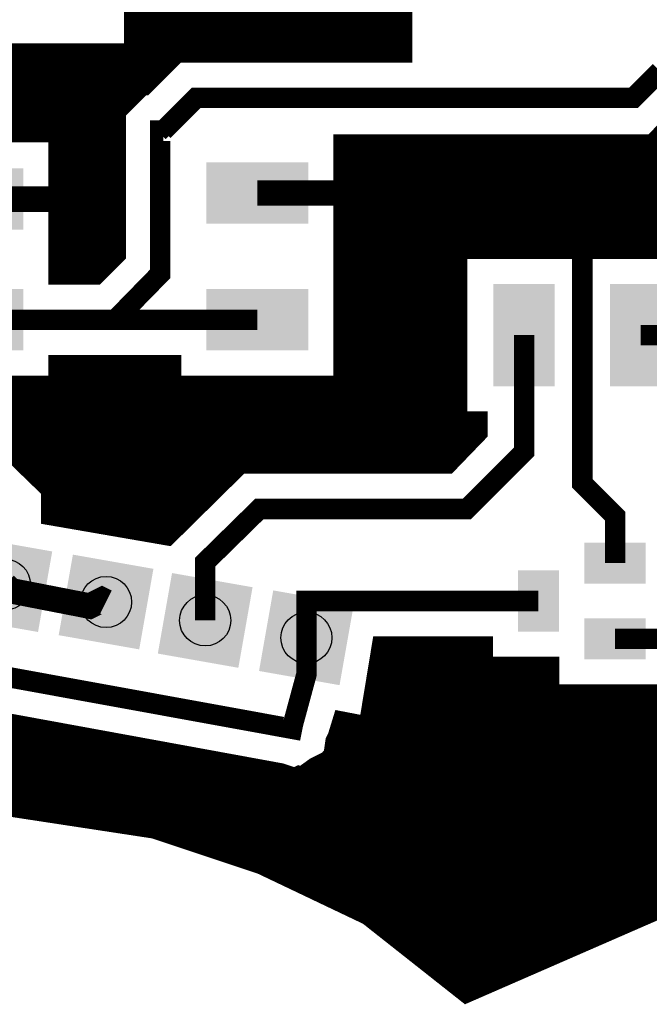
# Model space of a CAD drawing. Extents: x -0.98 to 0.98, y -0.97 to 0.97.
# Drawn here: x -0.12 to 0.5, y -0.97 to -0.01 of the extents above; entities that cross this region are included whole.
import ezdxf

# ---------------------------------------------------------------- set-up
doc = ezdxf.new("R2010")
doc.units = 0
doc.layers.get('0').update_dxf_attribs({"linetype": 'CONTINUOUS'})

# ---------------------------------------------------------------- blocks, each defined once
blk = doc.blocks.new('RPAD')
blk.add_trace([(-0.5, -0.5), (-0.5, 0.5), (0.5, -0.5), (0.5, 0.5)])

msp = doc.modelspace()

# ---------------------------------------------------------------- linework, layer by layer
for points, const_width in [([(-0.152, -0.772), (0.012, -0.797), (0.117, -0.832), (0.222, -0.882), (0.317, -0.957), (0.512, -0.872), (0.657, -0.772), (0.757, -0.677), (0.857, -0.552), (0.932, -0.407), (0.962, -0.327), (0.967, 0.372), (0.907, 0.507), (0.842, 0.622), (0.772, 0.712), (0.672, 0.802), (0.592, 0.867), (0.497, 0.927), (0.422, 0.957), (0.332, 0.882), (0.222, 0.792), (0.092, 0.717), (-0.052, 0.652), (-0.192, 0.602)], 0.025), ([(0.967, 0.372), (0.967, -0.326), (0.945, -0.382), (0.921, -0.436), (0.894, -0.488), (0.864, -0.539), (0.832, -0.587), (0.797, -0.633), (0.76, -0.676), (0.72, -0.717), (0.678, -0.756), (0.633, -0.793), (0.586, -0.826), (0.537, -0.858), (0.486, -0.886), (0.433, -0.912), (0.379, -0.935), (0.322, -0.955)], 0.008), ([(-0.254, -0.116), (-0.08, -0.116), (-0.08, -0.255), (-0.047, -0.255), (-0.029, -0.237), (-0.029, -0.097), (-0.002, -0.07), (0, -0.07), (0.032, -0.038), (0.251, -0.038), (0.251, 0), (-0.006, 0), (-0.006, -0.044), (-0.138, -0.044)], 0.025), ([(0.506, -0.059), (0.48, -0.085), (0.052, -0.085), (0.02, -0.117)], 0.02), ([(0.553, -0.079), (0.5, -0.133), (0.199, -0.133), (0.199, -0.369), (0.025, -0.369), (0.025, -0.349), (-0.08, -0.349), (-0.08, -0.369), (-0.12, -0.369), (-0.12, -0.435), (-0.087, -0.467), (-0.087, -0.491), (0.023, -0.51), (0.094, -0.44), (0.297, -0.44), (0.325, -0.411), (0.325, -0.404), (0.305, -0.404), (0.305, -0.23), (0.554, -0.23)], 0.025), ([(0.017, -0.12), (0.017, -0.117), (0.02, -0.117)], 0.02), ([(0.017, -0.12), (0.017, -0.172)], 0.02), ([(0.017, -0.12), (0.02, -0.117)], 0.015), ([(0.017, -0.172), (0.017, -0.237)], 0.02), ([(-0.08, -0.184), (-0.167, -0.184)], 0.025), ([(0.199, -0.178), (0.112, -0.178)], 0.025), ([(0.382, -0.178), (0.342, -0.178), (0.342, -0.178), (0.112, -0.178), (0.112, -0.178)], 0.02), ([(0.43, -0.249), (0.43, -0.226), (0.382, -0.178)], 0.02), ([(0.017, -0.242), (0.017, -0.237)], 0.02), ([(0.017, -0.242), (0.017, -0.257), (-0.027, -0.302)], 0.02), ([(0.43, -0.249), (0.43, -0.462), (0.462, -0.494), (0.462, -0.54)], 0.02), ([(-0.167, -0.302), (-0.027, -0.302)], 0.02), ([(0.112, -0.302), (0.077, -0.302), (-0.027, -0.302)], 0.02), ([(0.061, -0.596), (0.061, -0.539), (0.114, -0.487), (0.317, -0.487), (0.373, -0.431), (0.373, -0.317)], 0.02), ([(0.487, -0.317), (0.556, -0.317), (0.598, -0.359), (0.598, -0.556), (0.543, -0.611), (0.543, -0.614), (0.462, -0.614), (0.462, -0.614)], 0.02), ([(-0.135, -0.561), (-0.129, -0.567), (-0.052, -0.582), (-0.04, -0.576), (-0.036, -0.578)], 0.025), ([(-0.036, -0.578), (-0.036, -0.578)], 0.02), ([(0.16, -0.613), (0.16, -0.613), (0.16, -0.613), (0.17, -0.613), (0.17, -0.613), (0.16, -0.613), (0.16, -0.613), (0.16, -0.577), (0.387, -0.577)], 0.02), ([(-0.277, -0.625), (0.146, -0.702), (0.147, -0.697), (0.16, -0.649), (0.16, -0.613)], 0.02), ([(0.529, -0.671), (0.395, -0.671), (0.395, -0.644), (0.33, -0.644), (0.33, -0.624), (0.236, -0.624), (0.223, -0.703), (0.197, -0.698), (0.193, -0.711), (0.191, -0.715), (0.189, -0.729), (0.186, -0.732), (0.184, -0.735), (0.17, -0.742), (0.156, -0.752), (0.153, -0.751), (0.149, -0.753), (0.134, -0.748), (-0.287, -0.671)], 0.025), ([(0.321, -0.955), (0.269, -0.914), (0.213, -0.878), (0.153, -0.847), (0.122, -0.833), (0.09, -0.821), (0.057, -0.81), (0.024, -0.8), (-0.01, -0.792), (-0.044, -0.785), (-0.079, -0.78), (-0.115, -0.776), (-0.151, -0.774), (-0.188, -0.773)], 0.008)]:
    msp.add_lwpolyline(points, dxfattribs=dict(const_width=const_width))
for points in [[(-0.006, -0.009), (0.251, -0.009)], [(-0.006, -0.01), (0.251, -0.01)], [(-0.006, -0.011), (0.251, -0.011)], [(-0.006, -0.012), (0.251, -0.012)], [(-0.006, -0.013), (0.251, -0.013)], [(-0.006, -0.014), (0.251, -0.014)], [(-0.006, -0.015), (0.251, -0.015)], [(-0.006, -0.016), (0.251, -0.016)], [(-0.006, -0.017), (0.251, -0.017)], [(-0.006, -0.018), (0.251, -0.018)], [(-0.006, -0.019), (0.251, -0.019)], [(-0.006, -0.02), (0.251, -0.02)], [(-0.006, -0.021), (0.251, -0.021)], [(-0.006, -0.022), (0.251, -0.022)], [(-0.006, -0.023), (0.251, -0.023)], [(-0.006, -0.024), (0.251, -0.024)], [(-0.006, -0.025), (0.251, -0.025)], [(-0.006, -0.026), (0.251, -0.026)], [(-0.006, -0.027), (0.251, -0.027)], [(-0.006, -0.028), (0.251, -0.028)], [(-0.006, -0.029), (0.251, -0.029)], [(-0.006, -0.03), (0.251, -0.03)], [(-0.006, -0.031), (0.251, -0.031)], [(-0.006, -0.032), (0.251, -0.032)], [(-0.006, -0.033), (0.251, -0.033)], [(-0.006, -0.034), (0.251, -0.034)], [(-0.006, -0.035), (0.251, -0.035)], [(-0.006, -0.036), (0.251, -0.036)], [(-0.006, -0.037), (0.251, -0.037)], [(-0.006, -0.038), (0.251, -0.038)], [(-0.644, -0.044), (0.026, -0.044)], [(-0.643, -0.045), (0.025, -0.045)], [(-0.642, -0.046), (0.024, -0.046)], [(-0.641, -0.047), (0.023, -0.047)], [(-0.64, -0.048), (0.022, -0.048)], [(-0.006, -0.039), (0.031, -0.039)], [(-0.006, -0.04), (0.03, -0.04)], [(-0.006, -0.041), (0.029, -0.041)], [(-0.006, -0.042), (0.028, -0.042)], [(-0.006, -0.043), (0.027, -0.043)], [(-0.639, -0.049), (0.021, -0.049)], [(-0.638, -0.05), (0.02, -0.05)], [(-0.637, -0.051), (0.019, -0.051)], [(-0.636, -0.052), (0.018, -0.052)], [(-0.635, -0.053), (0.017, -0.053)], [(-0.634, -0.054), (0.016, -0.054)], [(-0.633, -0.055), (0.015, -0.055)], [(-0.632, -0.056), (0.014, -0.056)], [(-0.631, -0.057), (0.013, -0.057)], [(-0.63, -0.058), (0.012, -0.058)], [(-0.629, -0.059), (0.011, -0.059)], [(-0.628, -0.06), (0.01, -0.06)], [(-0.627, -0.061), (0.009, -0.061)], [(-0.626, -0.062), (0.008, -0.062)], [(-0.625, -0.063), (0.007, -0.063)], [(-0.624, -0.064), (0.006, -0.064)], [(-0.623, -0.065), (0.005, -0.065)], [(-0.622, -0.066), (0.004, -0.066)], [(-0.621, -0.067), (0.003, -0.067)], [(-0.62, -0.068), (0.002, -0.068)], [(-0.619, -0.069), (0.001, -0.069)], [(-0.618, -0.07), (0, -0.07)], [(-0.617, -0.071), (-0.003, -0.071)], [(-0.616, -0.072), (-0.004, -0.072)], [(-0.615, -0.073), (-0.005, -0.073)], [(-0.614, -0.074), (-0.006, -0.074)], [(-0.613, -0.075), (-0.007, -0.075)], [(-0.612, -0.076), (-0.008, -0.076)], [(-0.611, -0.077), (-0.009, -0.077)], [(-0.61, -0.078), (-0.01, -0.078)], [(-0.609, -0.079), (-0.011, -0.079)], [(-0.608, -0.08), (-0.012, -0.08)], [(-0.607, -0.081), (-0.013, -0.081)], [(-0.607, -0.082), (-0.014, -0.082)], [(-0.606, -0.083), (-0.015, -0.083)], [(-0.606, -0.084), (-0.016, -0.084)], [(-0.605, -0.085), (-0.017, -0.085)], [(-0.605, -0.086), (-0.018, -0.086)], [(-0.604, -0.087), (-0.019, -0.087)], [(-0.604, -0.088), (-0.02, -0.088)], [(-0.603, -0.089), (-0.021, -0.089)], [(-0.603, -0.09), (-0.022, -0.09)], [(-0.603, -0.091), (-0.023, -0.091)], [(-0.602, -0.092), (-0.024, -0.092)], [(-0.602, -0.093), (-0.025, -0.093)], [(-0.601, -0.094), (-0.026, -0.094)], [(-0.601, -0.095), (-0.027, -0.095)], [(-0.6, -0.096), (-0.028, -0.096)], [(-0.6, -0.097), (-0.029, -0.097)], [(-0.599, -0.098), (-0.029, -0.098)], [(-0.599, -0.099), (-0.029, -0.099)], [(-0.599, -0.1), (-0.029, -0.1)], [(-0.598, -0.101), (-0.029, -0.101)], [(-0.598, -0.102), (-0.029, -0.102)], [(-0.597, -0.103), (-0.029, -0.103)], [(-0.597, -0.104), (-0.029, -0.104)], [(-0.596, -0.105), (-0.029, -0.105)], [(-0.596, -0.106), (-0.029, -0.106)], [(-0.595, -0.107), (-0.029, -0.107)], [(-0.595, -0.108), (-0.029, -0.108)], [(-0.595, -0.109), (-0.029, -0.109)], [(-0.594, -0.11), (-0.029, -0.11)], [(-0.594, -0.111), (-0.029, -0.111)], [(-0.593, -0.112), (-0.029, -0.112)], [(-0.593, -0.113), (-0.029, -0.113)], [(-0.592, -0.114), (-0.029, -0.114)], [(-0.592, -0.115), (-0.029, -0.115)], [(-0.591, -0.116), (-0.029, -0.116)], [(-0.08, -0.117), (-0.029, -0.117)], [(-0.08, -0.118), (-0.029, -0.118)], [(-0.08, -0.119), (-0.029, -0.119)], [(-0.08, -0.12), (-0.029, -0.12)], [(-0.08, -0.121), (-0.029, -0.121)], [(-0.08, -0.122), (-0.029, -0.122)], [(-0.08, -0.123), (-0.029, -0.123)], [(-0.08, -0.124), (-0.029, -0.124)], [(-0.08, -0.125), (-0.029, -0.125)], [(-0.08, -0.126), (-0.029, -0.126)], [(-0.08, -0.127), (-0.029, -0.127)], [(-0.08, -0.128), (-0.029, -0.128)], [(-0.08, -0.129), (-0.029, -0.129)], [(-0.08, -0.13), (-0.029, -0.13)], [(-0.08, -0.131), (-0.029, -0.131)], [(-0.08, -0.132), (-0.029, -0.132)], [(-0.08, -0.133), (-0.029, -0.133)], [(-0.08, -0.134), (-0.029, -0.134)], [(0.199, -0.133), (0.963, -0.133)], [(0.199, -0.134), (0.963, -0.134)], [(-0.08, -0.135), (-0.029, -0.135)], [(-0.08, -0.136), (-0.029, -0.136)], [(-0.08, -0.137), (-0.029, -0.137)], [(-0.08, -0.138), (-0.029, -0.138)], [(-0.08, -0.139), (-0.029, -0.139)], [(-0.08, -0.14), (-0.029, -0.14)], [(-0.08, -0.141), (-0.029, -0.141)], [(-0.08, -0.142), (-0.029, -0.142)], [(-0.08, -0.143), (-0.029, -0.143)], [(-0.08, -0.144), (-0.029, -0.144)], [(0.199, -0.135), (0.963, -0.135)], [(0.199, -0.136), (0.963, -0.136)], [(0.199, -0.137), (0.963, -0.137)], [(0.199, -0.138), (0.963, -0.138)], [(0.199, -0.139), (0.963, -0.139)], [(0.199, -0.14), (0.963, -0.14)], [(0.199, -0.141), (0.963, -0.141)], [(0.199, -0.142), (0.963, -0.142)], [(0.199, -0.143), (0.963, -0.143)], [(0.199, -0.144), (0.963, -0.144)], [(-0.08, -0.145), (-0.029, -0.145)], [(-0.08, -0.146), (-0.029, -0.146)], [(-0.08, -0.147), (-0.029, -0.147)], [(-0.08, -0.148), (-0.029, -0.148)], [(-0.08, -0.149), (-0.029, -0.149)], [(-0.08, -0.15), (-0.029, -0.15)], [(-0.08, -0.151), (-0.029, -0.151)], [(-0.08, -0.152), (-0.029, -0.152)], [(-0.08, -0.153), (-0.029, -0.153)], [(-0.08, -0.154), (-0.029, -0.154)], [(0.199, -0.145), (0.963, -0.145)], [(0.199, -0.146), (0.963, -0.146)], [(0.199, -0.147), (0.963, -0.147)], [(0.199, -0.148), (0.963, -0.148)], [(0.199, -0.149), (0.963, -0.149)], [(0.199, -0.15), (0.963, -0.15)], [(0.199, -0.151), (0.963, -0.151)], [(0.199, -0.152), (0.963, -0.152)], [(0.199, -0.153), (0.963, -0.153)], [(0.199, -0.154), (0.963, -0.154)], [(-0.08, -0.155), (-0.029, -0.155)], [(-0.08, -0.156), (-0.029, -0.156)], [(-0.08, -0.157), (-0.029, -0.157)], [(-0.08, -0.158), (-0.029, -0.158)], [(-0.08, -0.159), (-0.029, -0.159)], [(-0.08, -0.16), (-0.029, -0.16)], [(-0.08, -0.161), (-0.029, -0.161)], [(-0.08, -0.162), (-0.029, -0.162)], [(-0.08, -0.163), (-0.029, -0.163)], [(0.199, -0.155), (0.963, -0.155)], [(0.199, -0.156), (0.963, -0.156)], [(0.199, -0.157), (0.963, -0.157)], [(0.199, -0.158), (0.963, -0.158)], [(0.199, -0.159), (0.963, -0.159)], [(0.199, -0.16), (0.963, -0.16)], [(0.199, -0.161), (0.963, -0.161)], [(0.199, -0.162), (0.963, -0.162)], [(0.199, -0.163), (0.963, -0.163)], [(-0.08, -0.164), (-0.029, -0.164)], [(-0.08, -0.165), (-0.029, -0.165)], [(-0.08, -0.166), (-0.029, -0.166)], [(-0.08, -0.167), (-0.029, -0.167)], [(-0.08, -0.168), (-0.029, -0.168)], [(-0.08, -0.169), (-0.029, -0.169)], [(-0.08, -0.17), (-0.029, -0.17)], [(-0.08, -0.171), (-0.029, -0.171)], [(-0.08, -0.172), (-0.029, -0.172)], [(-0.08, -0.173), (-0.029, -0.173)], [(0.199, -0.164), (0.963, -0.164)], [(0.199, -0.165), (0.963, -0.165)], [(0.199, -0.166), (0.963, -0.166)], [(0.199, -0.167), (0.963, -0.167)], [(0.199, -0.168), (0.963, -0.168)], [(0.199, -0.169), (0.963, -0.169)], [(0.199, -0.17), (0.963, -0.17)], [(0.199, -0.171), (0.963, -0.171)], [(0.199, -0.172), (0.963, -0.172)], [(0.199, -0.173), (0.963, -0.173)], [(-0.08, -0.174), (-0.029, -0.174)], [(-0.08, -0.175), (-0.029, -0.175)], [(-0.08, -0.176), (-0.029, -0.176)], [(-0.08, -0.177), (-0.029, -0.177)], [(-0.08, -0.178), (-0.029, -0.178)], [(-0.08, -0.179), (-0.029, -0.179)], [(-0.08, -0.18), (-0.029, -0.18)], [(-0.08, -0.181), (-0.029, -0.181)], [(-0.08, -0.182), (-0.029, -0.182)], [(0.199, -0.174), (0.963, -0.174)], [(0.199, -0.175), (0.963, -0.175)], [(0.199, -0.176), (0.963, -0.176)], [(0.199, -0.177), (0.963, -0.177)], [(0.199, -0.178), (0.963, -0.178)], [(0.199, -0.179), (0.963, -0.179)], [(0.199, -0.18), (0.963, -0.18)], [(0.199, -0.181), (0.963, -0.181)], [(0.199, -0.182), (0.963, -0.182)], [(-0.08, -0.183), (-0.029, -0.183)], [(-0.08, -0.184), (-0.029, -0.184)], [(-0.08, -0.185), (-0.029, -0.185)], [(-0.08, -0.186), (-0.029, -0.186)], [(-0.08, -0.187), (-0.029, -0.187)], [(-0.08, -0.188), (-0.029, -0.188)], [(-0.08, -0.189), (-0.029, -0.189)], [(-0.08, -0.19), (-0.029, -0.19)], [(-0.08, -0.191), (-0.029, -0.191)], [(-0.08, -0.192), (-0.029, -0.192)], [(0.199, -0.183), (0.963, -0.183)], [(0.199, -0.184), (0.963, -0.184)], [(0.199, -0.185), (0.963, -0.185)], [(0.199, -0.186), (0.963, -0.186)], [(0.199, -0.187), (0.963, -0.187)], [(0.199, -0.188), (0.962, -0.188)], [(0.199, -0.189), (0.962, -0.189)], [(0.199, -0.19), (0.962, -0.19)], [(0.199, -0.191), (0.962, -0.191)], [(0.199, -0.192), (0.962, -0.192)], [(-0.08, -0.193), (-0.029, -0.193)], [(-0.08, -0.194), (-0.029, -0.194)], [(-0.08, -0.195), (-0.029, -0.195)], [(-0.08, -0.196), (-0.029, -0.196)], [(-0.08, -0.197), (-0.029, -0.197)], [(-0.08, -0.198), (-0.029, -0.198)], [(-0.08, -0.199), (-0.029, -0.199)], [(-0.08, -0.2), (-0.029, -0.2)], [(-0.08, -0.201), (-0.029, -0.201)], [(-0.08, -0.202), (-0.029, -0.202)], [(0.199, -0.193), (0.962, -0.193)], [(0.199, -0.194), (0.962, -0.194)], [(0.199, -0.195), (0.962, -0.195)], [(0.199, -0.196), (0.962, -0.196)], [(0.199, -0.197), (0.962, -0.197)], [(0.199, -0.198), (0.962, -0.198)], [(0.199, -0.199), (0.962, -0.199)], [(0.199, -0.2), (0.962, -0.2)], [(0.199, -0.201), (0.962, -0.201)], [(0.199, -0.202), (0.962, -0.202)], [(-0.08, -0.203), (-0.029, -0.203)], [(-0.08, -0.204), (-0.029, -0.204)], [(-0.08, -0.205), (-0.029, -0.205)], [(-0.08, -0.206), (-0.029, -0.206)], [(-0.08, -0.207), (-0.029, -0.207)], [(-0.08, -0.208), (-0.029, -0.208)], [(-0.08, -0.209), (-0.029, -0.209)], [(-0.08, -0.21), (-0.029, -0.21)], [(-0.08, -0.211), (-0.029, -0.211)], [(0.199, -0.203), (0.962, -0.203)], [(0.199, -0.204), (0.962, -0.204)], [(0.199, -0.205), (0.962, -0.205)], [(0.199, -0.206), (0.962, -0.206)], [(0.199, -0.207), (0.962, -0.207)], [(0.199, -0.208), (0.962, -0.208)], [(0.199, -0.209), (0.962, -0.209)], [(0.199, -0.21), (0.962, -0.21)], [(0.199, -0.211), (0.962, -0.211)], [(-0.08, -0.212), (-0.029, -0.212)], [(-0.08, -0.213), (-0.029, -0.213)], [(-0.08, -0.214), (-0.029, -0.214)], [(-0.08, -0.215), (-0.029, -0.215)], [(-0.08, -0.216), (-0.029, -0.216)], [(-0.08, -0.217), (-0.029, -0.217)], [(-0.08, -0.218), (-0.029, -0.218)], [(-0.08, -0.219), (-0.029, -0.219)], [(-0.08, -0.22), (-0.029, -0.22)], [(-0.08, -0.221), (-0.029, -0.221)], [(0.199, -0.212), (0.962, -0.212)], [(0.199, -0.213), (0.962, -0.213)], [(0.199, -0.214), (0.962, -0.214)], [(0.199, -0.215), (0.962, -0.215)], [(0.199, -0.216), (0.962, -0.216)], [(0.199, -0.217), (0.962, -0.217)], [(0.199, -0.218), (0.962, -0.218)], [(0.199, -0.219), (0.962, -0.219)], [(0.199, -0.22), (0.962, -0.22)], [(0.199, -0.221), (0.962, -0.221)], [(-0.08, -0.222), (-0.029, -0.222)], [(-0.08, -0.223), (-0.029, -0.223)], [(-0.08, -0.224), (-0.029, -0.224)], [(-0.08, -0.225), (-0.029, -0.225)], [(-0.08, -0.226), (-0.029, -0.226)], [(-0.08, -0.227), (-0.029, -0.227)], [(-0.08, -0.228), (-0.029, -0.228)], [(-0.08, -0.229), (-0.029, -0.229)], [(-0.08, -0.23), (-0.029, -0.23)], [(-0.08, -0.231), (-0.029, -0.231)], [(0.199, -0.222), (0.962, -0.222)], [(0.199, -0.223), (0.962, -0.223)], [(0.199, -0.224), (0.962, -0.224)], [(0.199, -0.225), (0.962, -0.225)], [(0.199, -0.226), (0.962, -0.226)], [(0.199, -0.227), (0.962, -0.227)], [(0.199, -0.228), (0.962, -0.228)], [(0.199, -0.229), (0.962, -0.229)], [(0.199, -0.23), (0.962, -0.23)], [(0.199, -0.231), (0.305, -0.231)], [(-0.08, -0.232), (-0.029, -0.232)], [(-0.08, -0.233), (-0.029, -0.233)], [(-0.08, -0.234), (-0.029, -0.234)], [(-0.08, -0.235), (-0.029, -0.235)], [(-0.08, -0.236), (-0.029, -0.236)], [(-0.08, -0.237), (-0.029, -0.237)], [(-0.08, -0.238), (-0.03, -0.238)], [(-0.08, -0.239), (-0.031, -0.239)], [(-0.08, -0.24), (-0.032, -0.24)], [(0.199, -0.232), (0.305, -0.232)], [(0.199, -0.233), (0.305, -0.233)], [(0.199, -0.234), (0.305, -0.234)], [(0.199, -0.235), (0.305, -0.235)], [(0.199, -0.236), (0.305, -0.236)], [(0.199, -0.237), (0.305, -0.237)], [(0.199, -0.238), (0.305, -0.238)], [(0.199, -0.239), (0.305, -0.239)], [(0.199, -0.24), (0.305, -0.24)], [(-0.08, -0.241), (-0.033, -0.241)], [(-0.08, -0.242), (-0.034, -0.242)], [(-0.08, -0.243), (-0.035, -0.243)], [(-0.08, -0.244), (-0.036, -0.244)], [(-0.08, -0.245), (-0.037, -0.245)], [(-0.08, -0.246), (-0.038, -0.246)], [(-0.08, -0.247), (-0.039, -0.247)], [(-0.08, -0.248), (-0.04, -0.248)], [(-0.08, -0.249), (-0.041, -0.249)], [(-0.08, -0.25), (-0.042, -0.25)], [(0.199, -0.241), (0.305, -0.241)], [(0.199, -0.242), (0.305, -0.242)], [(0.199, -0.243), (0.305, -0.243)], [(0.199, -0.244), (0.305, -0.244)], [(0.199, -0.245), (0.305, -0.245)], [(0.199, -0.246), (0.305, -0.246)], [(0.199, -0.247), (0.305, -0.247)], [(0.199, -0.248), (0.305, -0.248)], [(0.199, -0.249), (0.305, -0.249)], [(0.199, -0.25), (0.305, -0.25)], [(-0.08, -0.251), (-0.043, -0.251)], [(-0.08, -0.252), (-0.044, -0.252)], [(-0.08, -0.253), (-0.045, -0.253)], [(-0.08, -0.254), (-0.046, -0.254)], [(-0.08, -0.255), (-0.047, -0.255)], [(0.199, -0.251), (0.305, -0.251)], [(0.199, -0.252), (0.305, -0.252)], [(0.199, -0.253), (0.305, -0.253)], [(0.199, -0.254), (0.305, -0.254)], [(0.199, -0.255), (0.305, -0.255)], [(0.199, -0.256), (0.305, -0.256)], [(0.199, -0.257), (0.305, -0.257)], [(0.199, -0.258), (0.305, -0.258)], [(0.199, -0.259), (0.305, -0.259)], [(0.199, -0.26), (0.305, -0.26)], [(0.199, -0.261), (0.305, -0.261)], [(0.199, -0.262), (0.305, -0.262)], [(0.199, -0.263), (0.305, -0.263)], [(0.199, -0.264), (0.305, -0.264)], [(0.199, -0.265), (0.305, -0.265)], [(0.199, -0.266), (0.305, -0.266)], [(0.199, -0.267), (0.305, -0.267)], [(0.199, -0.268), (0.305, -0.268)], [(0.199, -0.269), (0.305, -0.269)], [(0.199, -0.27), (0.305, -0.27)], [(0.199, -0.271), (0.305, -0.271)], [(0.199, -0.272), (0.305, -0.272)], [(0.199, -0.273), (0.305, -0.273)], [(0.199, -0.274), (0.305, -0.274)], [(0.199, -0.275), (0.305, -0.275)], [(0.199, -0.276), (0.305, -0.276)], [(0.199, -0.277), (0.305, -0.277)], [(0.199, -0.278), (0.305, -0.278)], [(0.199, -0.279), (0.305, -0.279)], [(0.199, -0.28), (0.305, -0.28)], [(0.199, -0.281), (0.305, -0.281)], [(0.199, -0.282), (0.305, -0.282)], [(0.199, -0.283), (0.305, -0.283)], [(0.199, -0.284), (0.305, -0.284)], [(0.199, -0.285), (0.305, -0.285)], [(0.199, -0.286), (0.305, -0.286)], [(0.199, -0.287), (0.305, -0.287)], [(0.199, -0.288), (0.305, -0.288)], [(0.199, -0.289), (0.305, -0.289)], [(0.199, -0.29), (0.305, -0.29)], [(0.199, -0.291), (0.305, -0.291)], [(0.199, -0.292), (0.305, -0.292)], [(0.199, -0.293), (0.305, -0.293)], [(0.199, -0.294), (0.305, -0.294)], [(0.199, -0.295), (0.305, -0.295)], [(0.199, -0.296), (0.305, -0.296)], [(0.199, -0.297), (0.305, -0.297)], [(0.199, -0.298), (0.305, -0.298)], [(0.199, -0.299), (0.305, -0.299)], [(0.199, -0.3), (0.305, -0.3)], [(0.199, -0.301), (0.305, -0.301)], [(0.199, -0.302), (0.305, -0.302)], [(0.199, -0.303), (0.305, -0.303)], [(0.199, -0.304), (0.305, -0.304)], [(0.199, -0.305), (0.305, -0.305)], [(0.199, -0.306), (0.305, -0.306)], [(0.199, -0.307), (0.305, -0.307)], [(0.199, -0.308), (0.305, -0.308)], [(0.199, -0.309), (0.305, -0.309)], [(0.199, -0.31), (0.305, -0.31)], [(0.199, -0.311), (0.305, -0.311)], [(0.199, -0.312), (0.305, -0.312)], [(0.199, -0.313), (0.305, -0.313)], [(0.199, -0.314), (0.305, -0.314)], [(0.199, -0.315), (0.305, -0.315)], [(0.199, -0.316), (0.305, -0.316)], [(0.199, -0.317), (0.305, -0.317)], [(0.199, -0.318), (0.305, -0.318)], [(0.199, -0.319), (0.305, -0.319)], [(0.199, -0.32), (0.305, -0.32)], [(0.199, -0.321), (0.305, -0.321)], [(0.199, -0.322), (0.305, -0.322)], [(0.199, -0.323), (0.305, -0.323)], [(0.199, -0.324), (0.305, -0.324)], [(0.199, -0.325), (0.305, -0.325)], [(0.199, -0.326), (0.305, -0.326)], [(0.199, -0.327), (0.305, -0.327)], [(0.199, -0.328), (0.305, -0.328)], [(0.199, -0.329), (0.305, -0.329)], [(0.199, -0.33), (0.305, -0.33)], [(0.199, -0.331), (0.305, -0.331)], [(0.199, -0.332), (0.305, -0.332)], [(0.199, -0.333), (0.305, -0.333)], [(0.199, -0.334), (0.305, -0.334)], [(0.199, -0.335), (0.305, -0.335)], [(0.199, -0.336), (0.305, -0.336)], [(0.199, -0.337), (0.305, -0.337)], [(0.199, -0.338), (0.305, -0.338)], [(0.199, -0.339), (0.305, -0.339)], [(0.199, -0.34), (0.305, -0.34)], [(0.199, -0.341), (0.305, -0.341)], [(0.199, -0.342), (0.305, -0.342)], [(0.199, -0.343), (0.305, -0.343)], [(0.199, -0.344), (0.305, -0.344)], [(0.199, -0.345), (0.305, -0.345)], [(0.199, -0.346), (0.305, -0.346)], [(-0.08, -0.349), (0.025, -0.349)], [(-0.08, -0.35), (0.025, -0.35)], [(-0.08, -0.351), (0.025, -0.351)], [(-0.08, -0.352), (0.025, -0.352)], [(-0.08, -0.353), (0.025, -0.353)], [(-0.08, -0.354), (0.025, -0.354)], [(-0.08, -0.355), (0.025, -0.355)], [(-0.08, -0.356), (0.025, -0.356)], [(0.199, -0.347), (0.305, -0.347)], [(0.199, -0.348), (0.305, -0.348)], [(0.199, -0.349), (0.305, -0.349)], [(0.199, -0.35), (0.305, -0.35)], [(0.199, -0.351), (0.305, -0.351)], [(0.199, -0.352), (0.305, -0.352)], [(0.199, -0.353), (0.305, -0.353)], [(0.199, -0.354), (0.305, -0.354)], [(0.199, -0.355), (0.305, -0.355)], [(0.199, -0.356), (0.305, -0.356)], [(-0.08, -0.357), (0.025, -0.357)], [(-0.08, -0.358), (0.025, -0.358)], [(-0.08, -0.359), (0.025, -0.359)], [(-0.08, -0.36), (0.025, -0.36)], [(-0.08, -0.361), (0.025, -0.361)], [(-0.08, -0.362), (0.025, -0.362)], [(-0.08, -0.363), (0.025, -0.363)], [(-0.08, -0.364), (0.025, -0.364)], [(-0.08, -0.365), (0.025, -0.365)], [(0.199, -0.357), (0.305, -0.357)], [(0.199, -0.358), (0.305, -0.358)], [(0.199, -0.359), (0.305, -0.359)], [(0.199, -0.36), (0.305, -0.36)], [(0.199, -0.361), (0.305, -0.361)], [(0.199, -0.362), (0.305, -0.362)], [(0.199, -0.363), (0.305, -0.363)], [(0.199, -0.364), (0.305, -0.364)], [(0.199, -0.365), (0.305, -0.365)], [(-0.12, -0.369), (0.305, -0.369)], [(-0.12, -0.37), (0.305, -0.37)], [(-0.12, -0.371), (0.305, -0.371)], [(-0.12, -0.372), (0.305, -0.372)], [(-0.12, -0.373), (0.305, -0.373)], [(-0.12, -0.374), (0.305, -0.374)], [(-0.12, -0.375), (0.305, -0.375)], [(-0.08, -0.366), (0.025, -0.366)], [(-0.08, -0.367), (0.025, -0.367)], [(-0.08, -0.368), (0.025, -0.368)], [(0.199, -0.366), (0.305, -0.366)], [(0.199, -0.367), (0.305, -0.367)], [(0.199, -0.368), (0.305, -0.368)], [(-0.12, -0.376), (0.305, -0.376)], [(-0.12, -0.377), (0.305, -0.377)], [(-0.12, -0.378), (0.305, -0.378)], [(-0.12, -0.379), (0.305, -0.379)], [(-0.12, -0.38), (0.305, -0.38)], [(-0.12, -0.381), (0.305, -0.381)], [(-0.12, -0.382), (0.305, -0.382)], [(-0.12, -0.383), (0.305, -0.383)], [(-0.12, -0.384), (0.305, -0.384)], [(-0.12, -0.385), (0.305, -0.385)], [(-0.12, -0.386), (0.305, -0.386)], [(-0.12, -0.387), (0.305, -0.387)], [(-0.12, -0.388), (0.305, -0.388)], [(-0.12, -0.389), (0.305, -0.389)], [(-0.12, -0.39), (0.305, -0.39)], [(-0.12, -0.391), (0.305, -0.391)], [(-0.12, -0.392), (0.305, -0.392)], [(-0.12, -0.393), (0.305, -0.393)], [(-0.12, -0.394), (0.305, -0.394)], [(-0.12, -0.395), (0.305, -0.395)], [(-0.12, -0.396), (0.305, -0.396)], [(-0.12, -0.397), (0.305, -0.397)], [(-0.12, -0.398), (0.305, -0.398)], [(-0.12, -0.399), (0.305, -0.399)], [(-0.12, -0.4), (0.305, -0.4)], [(-0.12, -0.401), (0.305, -0.401)], [(-0.12, -0.402), (0.305, -0.402)], [(-0.12, -0.403), (0.305, -0.403)], [(-0.12, -0.404), (0.325, -0.404)], [(-0.12, -0.405), (0.325, -0.405)], [(-0.12, -0.406), (0.325, -0.406)], [(-0.12, -0.407), (0.325, -0.407)], [(-0.12, -0.408), (0.325, -0.408)], [(-0.12, -0.409), (0.325, -0.409)], [(-0.12, -0.41), (0.325, -0.41)], [(-0.12, -0.411), (0.325, -0.411)], [(-0.12, -0.412), (0.324, -0.412)], [(-0.12, -0.413), (0.323, -0.413)], [(-0.12, -0.414), (0.322, -0.414)], [(-0.12, -0.415), (0.321, -0.415)], [(-0.12, -0.416), (0.32, -0.416)], [(-0.12, -0.417), (0.319, -0.417)], [(-0.12, -0.418), (0.318, -0.418)], [(-0.12, -0.419), (0.317, -0.419)], [(-0.12, -0.42), (0.316, -0.42)], [(-0.12, -0.421), (0.315, -0.421)], [(-0.12, -0.422), (0.314, -0.422)], [(-0.12, -0.423), (0.313, -0.423)], [(-0.12, -0.424), (0.312, -0.424)], [(-0.12, -0.425), (0.311, -0.425)], [(-0.12, -0.426), (0.31, -0.426)], [(-0.12, -0.427), (0.309, -0.427)], [(-0.12, -0.428), (0.308, -0.428)], [(-0.12, -0.429), (0.307, -0.429)], [(-0.12, -0.43), (0.306, -0.43)], [(-0.12, -0.431), (0.305, -0.431)], [(-0.12, -0.432), (0.304, -0.432)], [(-0.12, -0.433), (0.303, -0.433)], [(-0.12, -0.434), (0.302, -0.434)], [(-0.12, -0.435), (0.301, -0.435)], [(-0.118, -0.436), (0.3, -0.436)], [(-0.117, -0.437), (0.299, -0.437)], [(-0.116, -0.438), (0.298, -0.438)], [(-0.115, -0.439), (0.297, -0.439)], [(-0.114, -0.44), (0.297, -0.44)], [(-0.113, -0.441), (0.092, -0.441)], [(-0.112, -0.442), (0.091, -0.442)], [(-0.111, -0.443), (0.09, -0.443)], [(-0.11, -0.444), (0.089, -0.444)], [(-0.109, -0.445), (0.088, -0.445)], [(-0.108, -0.446), (0.087, -0.446)], [(-0.107, -0.447), (0.086, -0.447)], [(-0.106, -0.448), (0.085, -0.448)], [(-0.105, -0.449), (0.084, -0.449)], [(-0.104, -0.45), (0.083, -0.45)], [(-0.103, -0.451), (0.082, -0.451)], [(-0.102, -0.452), (0.081, -0.452)], [(-0.101, -0.453), (0.08, -0.453)], [(-0.1, -0.454), (0.079, -0.454)], [(-0.099, -0.455), (0.078, -0.455)], [(-0.098, -0.456), (0.077, -0.456)], [(-0.097, -0.457), (0.076, -0.457)], [(-0.096, -0.458), (0.075, -0.458)], [(-0.095, -0.459), (0.074, -0.459)], [(-0.094, -0.46), (0.073, -0.46)], [(-0.093, -0.461), (0.072, -0.461)], [(-0.092, -0.462), (0.071, -0.462)], [(-0.091, -0.463), (0.07, -0.463)], [(-0.09, -0.464), (0.069, -0.464)], [(-0.089, -0.465), (0.068, -0.465)], [(-0.088, -0.466), (0.067, -0.466)], [(-0.087, -0.467), (0.066, -0.467)], [(-0.087, -0.468), (0.065, -0.468)], [(-0.087, -0.469), (0.064, -0.469)], [(-0.087, -0.47), (0.063, -0.47)], [(-0.087, -0.471), (0.062, -0.471)], [(-0.087, -0.472), (0.061, -0.472)], [(-0.087, -0.473), (0.06, -0.473)], [(-0.087, -0.474), (0.059, -0.474)], [(-0.087, -0.475), (0.058, -0.475)], [(-0.087, -0.476), (0.057, -0.476)], [(-0.087, -0.477), (0.056, -0.477)], [(-0.087, -0.478), (0.055, -0.478)], [(-0.087, -0.479), (0.054, -0.479)], [(-0.087, -0.48), (0.053, -0.48)], [(-0.087, -0.481), (0.052, -0.481)], [(-0.087, -0.482), (0.051, -0.482)], [(-0.087, -0.483), (0.05, -0.483)], [(-0.087, -0.484), (0.049, -0.484)], [(-0.087, -0.485), (0.048, -0.485)], [(-0.087, -0.486), (0.047, -0.486)], [(-0.087, -0.487), (0.046, -0.487)], [(-0.087, -0.488), (0.045, -0.488)], [(-0.087, -0.489), (0.044, -0.489)], [(-0.087, -0.49), (0.043, -0.49)], [(-0.087, -0.491), (0.042, -0.491)], [(-0.081, -0.492), (0.041, -0.492)], [(-0.075, -0.493), (0.04, -0.493)], [(-0.069, -0.494), (0.039, -0.494)], [(-0.063, -0.495), (0.038, -0.495)], [(-0.058, -0.496), (0.037, -0.496)], [(-0.052, -0.497), (0.036, -0.497)], [(-0.046, -0.498), (0.035, -0.498)], [(-0.04, -0.499), (0.034, -0.499)], [(-0.034, -0.5), (0.033, -0.5)], [(-0.029, -0.501), (0.032, -0.501)], [(-0.023, -0.502), (0.031, -0.502)], [(-0.017, -0.503), (0.03, -0.503)], [(-0.011, -0.504), (0.029, -0.504)], [(-0.005, -0.505), (0.028, -0.505)], [(0, -0.506), (0.027, -0.506)], [(0.005, -0.507), (0.026, -0.507)], [(0.011, -0.508), (0.025, -0.508)], [(0.017, -0.509), (0.024, -0.509)], [(0.023, -0.51), (0.023, -0.51)], [(0.235, -0.625), (0.33, -0.625)], [(0.236, -0.624), (0.33, -0.624)], [(0.234, -0.631), (0.33, -0.631)], [(0.234, -0.632), (0.33, -0.632)], [(0.234, -0.633), (0.33, -0.633)], [(0.234, -0.634), (0.33, -0.634)], [(0.234, -0.635), (0.33, -0.635)], [(0.235, -0.626), (0.33, -0.626)], [(0.235, -0.627), (0.33, -0.627)], [(0.235, -0.628), (0.33, -0.628)], [(0.235, -0.629), (0.33, -0.629)], [(0.235, -0.63), (0.33, -0.63)], [(0.232, -0.643), (0.33, -0.643)], [(0.232, -0.644), (0.395, -0.644)], [(0.232, -0.645), (0.395, -0.645)], [(0.233, -0.637), (0.33, -0.637)], [(0.233, -0.638), (0.33, -0.638)], [(0.233, -0.639), (0.33, -0.639)], [(0.233, -0.64), (0.33, -0.64)], [(0.233, -0.641), (0.33, -0.641)], [(0.233, -0.642), (0.33, -0.642)], [(0.234, -0.636), (0.33, -0.636)], [(0.231, -0.649), (0.395, -0.649)], [(0.231, -0.65), (0.395, -0.65)], [(0.231, -0.651), (0.395, -0.651)], [(0.231, -0.652), (0.395, -0.652)], [(0.231, -0.653), (0.395, -0.653)], [(0.231, -0.654), (0.395, -0.654)], [(0.232, -0.646), (0.395, -0.646)], [(0.232, -0.647), (0.395, -0.647)], [(0.232, -0.648), (0.395, -0.648)], [(0.229, -0.661), (0.395, -0.661)], [(0.229, -0.662), (0.395, -0.662)], [(0.229, -0.663), (0.395, -0.663)], [(0.229, -0.664), (0.395, -0.664)], [(0.23, -0.655), (0.395, -0.655)], [(0.23, -0.656), (0.395, -0.656)], [(0.23, -0.657), (0.395, -0.657)], [(0.23, -0.658), (0.395, -0.658)], [(0.23, -0.659), (0.395, -0.659)], [(0.23, -0.66), (0.395, -0.66)], [(0.227, -0.673), (0.76, -0.673)], [(0.227, -0.674), (0.759, -0.674)], [(0.228, -0.667), (0.395, -0.667)], [(0.228, -0.668), (0.395, -0.668)], [(0.228, -0.669), (0.395, -0.669)], [(0.228, -0.67), (0.395, -0.67)], [(0.228, -0.671), (0.761, -0.671)], [(0.228, -0.672), (0.761, -0.672)], [(0.229, -0.665), (0.395, -0.665)], [(0.229, -0.666), (0.395, -0.666)], [(0.226, -0.679), (0.754, -0.679)], [(0.226, -0.68), (0.753, -0.68)], [(0.226, -0.681), (0.752, -0.681)], [(0.226, -0.682), (0.751, -0.682)], [(0.226, -0.683), (0.75, -0.683)], [(0.227, -0.675), (0.758, -0.675)], [(0.227, -0.676), (0.757, -0.676)], [(0.227, -0.677), (0.757, -0.677)], [(0.227, -0.678), (0.755, -0.678)], [(0.224, -0.691), (0.742, -0.691)], [(0.224, -0.692), (0.741, -0.692)], [(0.224, -0.693), (0.74, -0.693)], [(0.225, -0.685), (0.748, -0.685)], [(0.225, -0.686), (0.747, -0.686)], [(0.225, -0.687), (0.746, -0.687)], [(0.225, -0.688), (0.745, -0.688)], [(0.225, -0.689), (0.744, -0.689)], [(0.225, -0.69), (0.743, -0.69)], [(0.226, -0.684), (0.749, -0.684)], [(-0.743, -0.702), (-0.117, -0.702)], [(0.195, -0.702), (0.217, -0.702)], [(0.196, -0.699), (0.202, -0.699)], [(0.196, -0.7), (0.207, -0.7)], [(0.196, -0.701), (0.212, -0.701)], [(0.197, -0.698), (0.197, -0.698)], [(0.223, -0.697), (0.735, -0.697)], [(0.223, -0.698), (0.734, -0.698)], [(0.223, -0.699), (0.733, -0.699)], [(0.223, -0.7), (0.732, -0.7)], [(0.223, -0.701), (0.731, -0.701)], [(0.223, -0.702), (0.73, -0.702)], [(0.224, -0.694), (0.739, -0.694)], [(0.224, -0.695), (0.738, -0.695)], [(0.224, -0.696), (0.737, -0.696)], [(-0.743, -0.703), (-0.112, -0.703)], [(-0.742, -0.704), (-0.106, -0.704)], [(-0.741, -0.705), (-0.101, -0.705)], [(-0.74, -0.706), (-0.095, -0.706)], [(-0.739, -0.707), (-0.09, -0.707)], [(-0.739, -0.708), (-0.084, -0.708)], [(-0.738, -0.709), (-0.079, -0.709)], [(-0.737, -0.71), (-0.073, -0.71)], [(-0.736, -0.711), (-0.068, -0.711)], [(-0.735, -0.712), (-0.062, -0.712)], [(0.192, -0.712), (0.72, -0.712)], [(0.193, -0.708), (0.724, -0.708)], [(0.193, -0.709), (0.723, -0.709)], [(0.193, -0.71), (0.722, -0.71)], [(0.193, -0.711), (0.721, -0.711)], [(0.194, -0.705), (0.727, -0.705)], [(0.194, -0.706), (0.726, -0.706)], [(0.194, -0.707), (0.725, -0.707)], [(0.195, -0.703), (0.729, -0.703)], [(0.195, -0.704), (0.728, -0.704)], [(-0.735, -0.713), (-0.057, -0.713)], [(-0.734, -0.714), (-0.051, -0.714)], [(-0.733, -0.715), (-0.046, -0.715)], [(-0.732, -0.716), (-0.04, -0.716)], [(-0.732, -0.717), (-0.035, -0.717)], [(-0.73, -0.718), (-0.03, -0.718)], [(-0.729, -0.719), (-0.024, -0.719)], [(-0.728, -0.72), (-0.019, -0.72)], [(-0.727, -0.721), (-0.013, -0.721)], [(-0.726, -0.722), (-0.008, -0.722)], [(0.19, -0.716), (0.715, -0.716)], [(0.19, -0.717), (0.714, -0.717)], [(0.19, -0.718), (0.713, -0.718)], [(0.19, -0.719), (0.712, -0.719)], [(0.19, -0.72), (0.711, -0.72)], [(0.19, -0.721), (0.71, -0.721)], [(0.19, -0.722), (0.709, -0.722)], [(0.191, -0.714), (0.718, -0.714)], [(0.191, -0.715), (0.717, -0.715)], [(0.192, -0.713), (0.719, -0.713)], [(-0.724, -0.723), (-0.002, -0.723)], [(-0.723, -0.724), (0.002, -0.724)], [(-0.722, -0.725), (0.008, -0.725)], [(-0.721, -0.726), (0.013, -0.726)], [(-0.72, -0.727), (0.019, -0.727)], [(-0.718, -0.728), (0.024, -0.728)], [(-0.717, -0.729), (0.03, -0.729)], [(-0.716, -0.73), (0.035, -0.73)], [(-0.715, -0.731), (0.041, -0.731)], [(0.187, -0.731), (0.7, -0.731)], [(0.188, -0.73), (0.701, -0.73)], [(0.189, -0.723), (0.708, -0.723)], [(0.189, -0.724), (0.707, -0.724)], [(0.189, -0.725), (0.706, -0.725)], [(0.189, -0.726), (0.705, -0.726)], [(0.189, -0.727), (0.704, -0.727)], [(0.189, -0.728), (0.703, -0.728)], [(0.189, -0.729), (0.702, -0.729)], [(-0.714, -0.732), (0.046, -0.732)], [(-0.712, -0.733), (0.051, -0.733)], [(-0.711, -0.734), (0.057, -0.734)], [(-0.71, -0.735), (0.062, -0.735)], [(-0.709, -0.736), (0.068, -0.736)], [(-0.708, -0.737), (0.073, -0.737)], [(-0.706, -0.738), (0.079, -0.738)], [(-0.705, -0.739), (0.084, -0.739)], [(-0.704, -0.74), (0.09, -0.74)], [(-0.703, -0.741), (0.095, -0.741)], [(0.172, -0.741), (0.689, -0.741)], [(0.174, -0.74), (0.69, -0.74)], [(0.176, -0.739), (0.691, -0.739)], [(0.178, -0.738), (0.692, -0.738)], [(0.18, -0.737), (0.693, -0.737)], [(0.182, -0.736), (0.694, -0.736)], [(0.184, -0.734), (0.697, -0.734)], [(0.184, -0.735), (0.695, -0.735)], [(0.185, -0.733), (0.698, -0.733)], [(0.186, -0.732), (0.699, -0.732)], [(-0.702, -0.742), (0.101, -0.742)], [(-0.7, -0.743), (0.106, -0.743)], [(-0.699, -0.744), (0.112, -0.744)], [(-0.698, -0.745), (0.117, -0.745)], [(-0.697, -0.746), (0.123, -0.746)], [(-0.696, -0.747), (0.128, -0.747)], [(-0.694, -0.748), (0.134, -0.748)], [(-0.693, -0.749), (0.137, -0.749)], [(-0.692, -0.75), (0.14, -0.75)], [(-0.691, -0.751), (0.143, -0.751)], [(0.153, -0.751), (0.153, -0.751)], [(0.157, -0.751), (0.679, -0.751)], [(0.158, -0.75), (0.68, -0.75)], [(0.16, -0.749), (0.681, -0.749)], [(0.161, -0.748), (0.682, -0.748)], [(0.163, -0.747), (0.683, -0.747)], [(0.164, -0.746), (0.684, -0.746)], [(0.165, -0.745), (0.685, -0.745)], [(0.167, -0.744), (0.686, -0.744)], [(0.168, -0.743), (0.687, -0.743)], [(0.17, -0.742), (0.688, -0.742)], [(-0.69, -0.752), (0.146, -0.752)], [(-0.688, -0.753), (0.677, -0.753)], [(-0.687, -0.754), (0.675, -0.754)], [(-0.686, -0.755), (0.674, -0.755)], [(-0.685, -0.756), (0.673, -0.756)], [(-0.684, -0.757), (0.672, -0.757)], [(-0.682, -0.758), (0.671, -0.758)], [(-0.681, -0.759), (0.67, -0.759)], [(-0.68, -0.76), (0.669, -0.76)], [(0.151, -0.752), (0.678, -0.752)], [(-0.679, -0.761), (0.668, -0.761)], [(-0.678, -0.762), (0.667, -0.762)], [(-0.676, -0.763), (0.666, -0.763)], [(-0.675, -0.764), (0.665, -0.764)], [(-0.674, -0.765), (0.664, -0.765)], [(-0.673, -0.766), (0.663, -0.766)], [(-0.672, -0.767), (0.662, -0.767)], [(-0.67, -0.768), (0.661, -0.768)], [(-0.669, -0.769), (0.66, -0.769)], [(-0.668, -0.77), (0.659, -0.77)], [(-0.667, -0.771), (0.658, -0.771)], [(-0.666, -0.772), (0.657, -0.772)], [(-0.145, -0.773), (0.655, -0.773)], [(-0.138, -0.774), (0.654, -0.774)], [(-0.132, -0.775), (0.652, -0.775)], [(-0.125, -0.776), (0.651, -0.776)], [(-0.119, -0.777), (0.649, -0.777)], [(-0.112, -0.778), (0.648, -0.778)], [(-0.106, -0.779), (0.646, -0.779)], [(-0.099, -0.78), (0.645, -0.78)], [(-0.092, -0.781), (0.643, -0.781)], [(-0.086, -0.782), (0.642, -0.782)], [(-0.079, -0.783), (0.641, -0.783)], [(-0.073, -0.784), (0.639, -0.784)], [(-0.066, -0.785), (0.638, -0.785)], [(-0.06, -0.786), (0.636, -0.786)], [(-0.053, -0.787), (0.635, -0.787)], [(-0.047, -0.788), (0.633, -0.788)], [(-0.04, -0.789), (0.632, -0.789)], [(-0.033, -0.79), (0.63, -0.79)], [(-0.027, -0.791), (0.629, -0.791)], [(-0.02, -0.792), (0.628, -0.792)], [(-0.014, -0.793), (0.626, -0.793)], [(-0.007, -0.794), (0.625, -0.794)], [(-0.001, -0.795), (0.623, -0.795)], [(0.005, -0.796), (0.622, -0.796)], [(0.012, -0.797), (0.62, -0.797)], [(0.015, -0.798), (0.619, -0.798)], [(0.018, -0.799), (0.617, -0.799)], [(0.021, -0.8), (0.616, -0.8)], [(0.024, -0.801), (0.614, -0.801)], [(0.027, -0.802), (0.613, -0.802)], [(0.03, -0.803), (0.612, -0.803)], [(0.033, -0.804), (0.61, -0.804)], [(0.036, -0.805), (0.609, -0.805)], [(0.039, -0.806), (0.607, -0.806)], [(0.042, -0.807), (0.606, -0.807)], [(0.045, -0.808), (0.604, -0.808)], [(0.048, -0.809), (0.603, -0.809)], [(0.051, -0.81), (0.601, -0.81)], [(0.054, -0.811), (0.6, -0.811)], [(0.057, -0.812), (0.599, -0.812)], [(0.06, -0.813), (0.597, -0.813)], [(0.063, -0.814), (0.596, -0.814)], [(0.066, -0.815), (0.594, -0.815)], [(0.069, -0.816), (0.593, -0.816)], [(0.072, -0.817), (0.591, -0.817)], [(0.075, -0.818), (0.59, -0.818)], [(0.078, -0.819), (0.588, -0.819)], [(0.081, -0.82), (0.587, -0.82)], [(0.084, -0.821), (0.585, -0.821)], [(0.087, -0.822), (0.584, -0.822)], [(0.09, -0.823), (0.583, -0.823)], [(0.093, -0.824), (0.581, -0.824)], [(0.096, -0.825), (0.58, -0.825)], [(0.099, -0.826), (0.578, -0.826)], [(0.102, -0.827), (0.577, -0.827)], [(0.105, -0.828), (0.575, -0.828)], [(0.108, -0.829), (0.574, -0.829)], [(0.111, -0.83), (0.572, -0.83)], [(0.114, -0.831), (0.571, -0.831)], [(0.117, -0.832), (0.57, -0.832)], [(0.119, -0.833), (0.568, -0.833)], [(0.121, -0.834), (0.567, -0.834)], [(0.123, -0.835), (0.565, -0.835)], [(0.125, -0.836), (0.564, -0.836)], [(0.127, -0.837), (0.562, -0.837)], [(0.129, -0.838), (0.561, -0.838)], [(0.131, -0.839), (0.559, -0.839)], [(0.133, -0.84), (0.558, -0.84)], [(0.135, -0.841), (0.556, -0.841)], [(0.138, -0.842), (0.555, -0.842)], [(0.14, -0.843), (0.554, -0.843)], [(0.142, -0.844), (0.552, -0.844)], [(0.144, -0.845), (0.551, -0.845)], [(0.146, -0.846), (0.549, -0.846)], [(0.148, -0.847), (0.548, -0.847)], [(0.15, -0.848), (0.546, -0.848)], [(0.152, -0.849), (0.545, -0.849)], [(0.154, -0.85), (0.543, -0.85)], [(0.156, -0.851), (0.542, -0.851)], [(0.159, -0.852), (0.541, -0.852)], [(0.161, -0.853), (0.539, -0.853)], [(0.163, -0.854), (0.538, -0.854)], [(0.165, -0.855), (0.536, -0.855)], [(0.167, -0.856), (0.535, -0.856)], [(0.169, -0.857), (0.533, -0.857)], [(0.171, -0.858), (0.532, -0.858)], [(0.173, -0.859), (0.53, -0.859)], [(0.175, -0.86), (0.529, -0.86)], [(0.177, -0.861), (0.527, -0.861)], [(0.18, -0.862), (0.526, -0.862)], [(0.182, -0.863), (0.525, -0.863)], [(0.184, -0.864), (0.523, -0.864)], [(0.186, -0.865), (0.522, -0.865)], [(0.188, -0.866), (0.52, -0.866)], [(0.19, -0.867), (0.519, -0.867)], [(0.192, -0.868), (0.517, -0.868)], [(0.194, -0.869), (0.516, -0.869)], [(0.196, -0.87), (0.514, -0.87)], [(0.198, -0.871), (0.513, -0.871)], [(0.201, -0.872), (0.512, -0.872)], [(0.203, -0.873), (0.509, -0.873)], [(0.205, -0.874), (0.507, -0.874)], [(0.207, -0.875), (0.505, -0.875)], [(0.209, -0.876), (0.502, -0.876)], [(0.211, -0.877), (0.5, -0.877)], [(0.213, -0.878), (0.498, -0.878)], [(0.215, -0.879), (0.495, -0.879)], [(0.217, -0.88), (0.493, -0.88)], [(0.219, -0.881), (0.491, -0.881)], [(0.222, -0.882), (0.489, -0.882)], [(0.223, -0.883), (0.486, -0.883)], [(0.224, -0.884), (0.484, -0.884)], [(0.225, -0.885), (0.482, -0.885)], [(0.227, -0.886), (0.479, -0.886)], [(0.228, -0.887), (0.477, -0.887)], [(0.229, -0.888), (0.475, -0.888)], [(0.23, -0.889), (0.473, -0.889)], [(0.232, -0.89), (0.47, -0.89)], [(0.233, -0.891), (0.468, -0.891)], [(0.234, -0.892), (0.466, -0.892)], [(0.235, -0.893), (0.463, -0.893)], [(0.237, -0.894), (0.461, -0.894)], [(0.238, -0.895), (0.459, -0.895)], [(0.239, -0.896), (0.456, -0.896)], [(0.241, -0.897), (0.454, -0.897)], [(0.242, -0.898), (0.452, -0.898)], [(0.243, -0.899), (0.45, -0.899)], [(0.244, -0.9), (0.447, -0.9)], [(0.246, -0.901), (0.445, -0.901)], [(0.247, -0.902), (0.443, -0.902)], [(0.248, -0.903), (0.44, -0.903)], [(0.249, -0.904), (0.438, -0.904)], [(0.251, -0.905), (0.436, -0.905)], [(0.252, -0.906), (0.434, -0.906)], [(0.253, -0.907), (0.431, -0.907)], [(0.254, -0.908), (0.429, -0.908)], [(0.256, -0.909), (0.427, -0.909)], [(0.257, -0.91), (0.424, -0.91)], [(0.258, -0.911), (0.422, -0.911)], [(0.26, -0.912), (0.42, -0.912)], [(0.261, -0.913), (0.417, -0.913)], [(0.262, -0.914), (0.415, -0.914)], [(0.263, -0.915), (0.413, -0.915)], [(0.265, -0.916), (0.411, -0.916)], [(0.266, -0.917), (0.408, -0.917)], [(0.267, -0.918), (0.406, -0.918)], [(0.268, -0.919), (0.404, -0.919)], [(0.27, -0.92), (0.401, -0.92)], [(0.271, -0.921), (0.399, -0.921)], [(0.272, -0.922), (0.397, -0.922)], [(0.273, -0.923), (0.395, -0.923)], [(0.275, -0.924), (0.392, -0.924)], [(0.276, -0.925), (0.39, -0.925)], [(0.277, -0.926), (0.388, -0.926)], [(0.279, -0.927), (0.385, -0.927)], [(0.28, -0.928), (0.383, -0.928)], [(0.281, -0.929), (0.381, -0.929)], [(0.282, -0.93), (0.378, -0.93)], [(0.284, -0.931), (0.376, -0.931)], [(0.285, -0.932), (0.374, -0.932)], [(0.286, -0.933), (0.372, -0.933)], [(0.287, -0.934), (0.369, -0.934)], [(0.289, -0.935), (0.367, -0.935)], [(0.29, -0.936), (0.365, -0.936)], [(0.291, -0.937), (0.362, -0.937)], [(0.292, -0.938), (0.36, -0.938)], [(0.294, -0.939), (0.358, -0.939)], [(0.295, -0.94), (0.356, -0.94)], [(0.296, -0.941), (0.353, -0.941)], [(0.298, -0.942), (0.351, -0.942)], [(0.299, -0.943), (0.349, -0.943)], [(0.3, -0.944), (0.346, -0.944)], [(0.301, -0.945), (0.344, -0.945)], [(0.303, -0.946), (0.342, -0.946)], [(0.304, -0.947), (0.339, -0.947)], [(0.305, -0.948), (0.337, -0.948)], [(0.306, -0.949), (0.335, -0.949)], [(0.308, -0.95), (0.333, -0.95)], [(0.309, -0.951), (0.33, -0.951)], [(0.31, -0.952), (0.328, -0.952)], [(0.311, -0.953), (0.326, -0.953)], [(0.313, -0.954), (0.323, -0.954)], [(0.314, -0.955), (0.321, -0.955)], [(0.315, -0.956), (0.319, -0.956)], [(0.317, -0.957), (0.317, -0.957)]]:
    msp.add_lwpolyline(points)
for centre in [(-0.135, -0.561), (-0.036, -0.578), (0.061, -0.596), (0.16, -0.613)]:
    msp.add_circle(centre, 0.025)

# ---------------------------------------------------------------- block references
for p, xscale, yscale, rotation in [((-0.167, -0.184), 0.06, 0.1, -90), ((0.112, -0.178), 0.06, 0.1, -90), ((0.373, -0.317), 0.06, 0.1, -180), ((0.487, -0.317), 0.06, 0.1, -180), ((-0.167, -0.302), 0.06, 0.1, -90), ((0.112, -0.302), 0.06, 0.1, -90), ((-0.135, -0.561), 0.08, 0.08, -10), ((0.462, -0.54), 0.04, 0.06, -90), ((-0.036, -0.578), 0.08, 0.08, -10), ((0.061, -0.596), 0.08, 0.08, -10), ((0.16, -0.613), 0.08, 0.08, -10), ((0.462, -0.614), 0.04, 0.06, -90)]:
    msp.add_blockref('RPAD', p, dxfattribs=dict(xscale=xscale, yscale=yscale, rotation=rotation))
at = {"xscale": 0.04, "yscale": 0.06}
msp.add_blockref('RPAD', (0.387, -0.577), dxfattribs=at)

doc.saveas('drawing.dxf')
